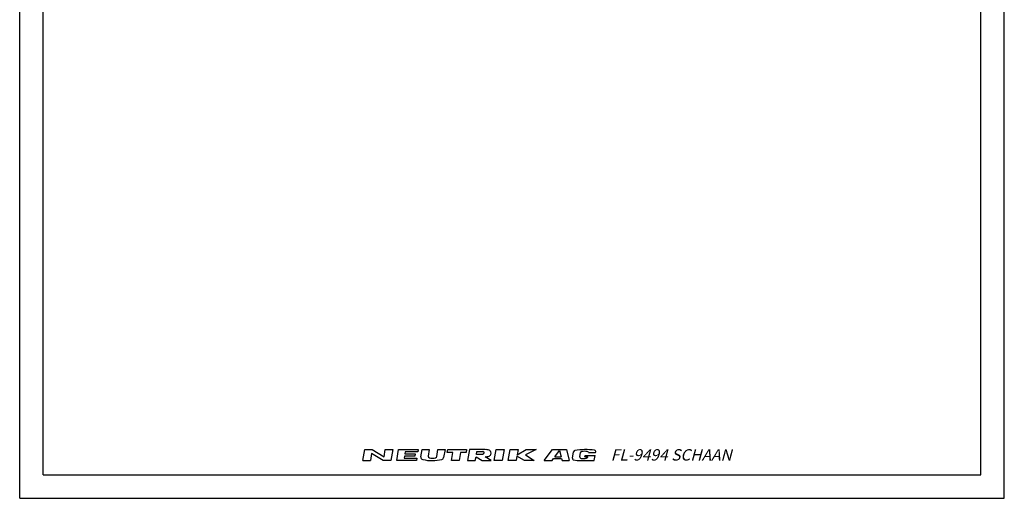
# Model space of a CAD drawing. Units: millimetres. Extents: x 0 to 210, y 0 to 297.
# Drawn here: x 0 to 210, y 0 to 102 of the extents above; entities that cross this region are included whole.
import ezdxf

# ---------------------------------------------------------------- set-up
doc = ezdxf.new("R2010")
doc.units = ezdxf.units.MM
doc.header["$LTSCALE"] = 19.36
doc.layers.get('0').update_dxf_attribs({"linetype": 'CONTINUOUS'})
doc.styles.get("Standard").update_dxf_attribs({"font": 'txt', "width": 0.7})

# ---------------------------------------------------------------- blocks, each defined once
blk = doc.blocks.new('NEUTRIK_LOGO_BL0', base_point=(98.02, 9.21))
at = {"color": 2, "linetype": 'CONTINUOUS'}
for p, q in [((73.2, 8.03), (73.61, 10.38)), ((73.61, 10.38), (75.2, 10.38)), ((75.05, 9.54), (74.79, 8.03)), ((77.55, 8.03), (75.05, 9.54)), ((75.2, 10.38), (77.7, 8.87)), ((77.7, 8.87), (77.97, 10.38)), ((77.97, 10.38), (79.56, 10.38)), ((79.56, 10.38), (79.15, 8.03)), ((80.4, 8.03), (80.82, 10.38)), ((80.82, 10.38), (85.01, 10.38)), ((82.08, 8.96), (82, 8.54)), ((82, 8.54), (84.69, 8.54)), ((84.26, 8.96), (82.08, 8.96)), ((82.24, 9.88), (82.17, 9.46)), ((82.17, 9.46), (84.34, 9.46)), ((84.92, 9.88), (82.24, 9.88)), ((84.34, 9.46), (84.26, 8.96)), ((84.69, 8.54), (84.6, 8.03)), ((85.01, 10.38), (84.92, 9.88)), ((85.58, 8.85), (85.85, 10.38)), ((85.85, 10.38), (87.36, 10.38)), ((87.36, 10.38), (87.11, 8.99)), ((88.94, 8.91), (89.2, 10.38)), ((89.2, 10.38), (90.71, 10.38)), ((90.71, 10.38), (90.41, 8.7)), ((91.19, 9.79), (91.3, 10.38)), ((92.37, 9.79), (91.19, 9.79)), ((91.3, 10.38), (95.32, 10.38)), ((92.06, 8.03), (92.37, 9.79)), ((94.04, 9.79), (93.73, 8.03)), ((95.22, 9.79), (94.04, 9.79)), ((95.32, 10.38), (95.22, 9.79)), ((95.91, 10.38), (95.49, 8.03)), ((99.01, 10.38), (95.91, 10.38)), ((97.17, 8.03), (97.32, 8.87)), ((97.32, 8.87), (98.6, 8.03)), ((97.41, 9.37), (97.51, 9.96)), ((98.47, 9.37), (97.41, 9.37)), ((97.51, 9.96), (98.77, 9.96)), ((100.53, 8.03), (99.25, 8.87)), ((101.2, 8.03), (101.61, 10.38)), ((101.61, 10.38), (103.29, 10.38)), ((103.29, 10.38), (102.87, 8.03)), ((104.21, 8.03), (104.63, 10.38)), ((104.63, 10.38), (106.3, 10.38)), ((106.05, 8.96), (105.89, 8.03)), ((107.65, 8.03), (106.05, 8.96)), ((106.3, 10.38), (106.11, 9.29)), ((106.11, 9.29), (108.05, 10.38)), ((110.16, 10.38), (107.86, 9.29)), ((107.86, 9.29), (109.75, 8.03)), ((108.05, 10.38), (110.16, 10.38)), ((111.89, 8.03), (113.65, 10.38)), ((113.53, 8.03), (113.88, 8.5)), ((113.65, 10.38), (116.61, 10.38)), ((113.88, 8.5), (115.56, 8.5)), ((114.15, 8.87), (115.14, 10.18)), ((114.15, 8.87), (115.47, 8.87)), ((115.14, 10.18), (115.47, 8.87)), ((115.56, 8.5), (115.68, 8.03)), ((116.61, 10.38), (117.2, 8.03)), ((117.89, 8.53), (118.14, 9.94)), ((119.46, 8.85), (119.62, 9.74)), ((120.56, 8.88), (120.59, 9.1)), ((120.56, 8.88), (121.16, 8.88)), ((120.59, 9.1), (122.72, 9.1)), ((121.14, 8.77), (121.16, 8.88)), ((121.29, 9.74), (122.83, 9.74)), ((122.53, 8.03), (122.72, 9.1)), ((122.83, 9.74), (122.85, 9.89)), ((73.2, 8.03), (74.79, 8.03)), ((79.15, 8.03), (77.55, 8.03)), ((84.6, 8.03), (80.4, 8.03)), ((93.73, 8.03), (92.06, 8.03)), ((95.49, 8.03), (97.17, 8.03)), ((98.6, 8.03), (100.53, 8.03)), ((102.87, 8.03), (101.2, 8.03)), ((105.89, 8.03), (104.21, 8.03)), ((109.75, 8.03), (107.65, 8.03)), ((111.89, 8.03), (113.53, 8.03)), ((115.68, 8.03), (117.2, 8.03)), ((121.01, 8.03), (121.02, 8.06)), ((121.01, 8.03), (122.53, 8.03))]:
    blk.add_line(p, q, dxfattribs=at)
for centre, radius, start, end in [((86.07, 8.76), 0.503, 170, 256.2209), ((87.44, 8.93), 0.335, 170, 257.3877), ((87.95, 11.22), 2.68, 257.3877, 286.2627), ((88.61, 8.97), 0.335, 286.2628, 350), ((89.92, 8.79), 0.503, 284.4613, 350), ((98.47, 10.15), 0.778, 270.1988, 285.1919), ((98.47, 10.15), 0.777, 285, 298.8638), ((98.72, 9.44), 0.523, 74.2118, 85.3455), ((98.59, 9.93), 0.523, 298.8638, 315.7883), ((98.77, 9.61), 0.342, 49.806, 74.2116), ((98.72, 9.8), 0.342, 315.7884, 340.194), ((98.88, 9.75), 0.171, 340.194, 49.8059), ((99.18, -1.8), 12.18, 88.0677, 90.7734), ((97.85, 126.73), 117.86, 270.6818, 270.836), ((99.55, 10.19), 1.32, 270.814, 287.332), ((99.55, 9.06), 1.32, 72.668, 88.2637), ((99.63, 9.34), 1.03, 53.0047, 72.668), ((99.63, 9.91), 1.03, 287.332, 306.9953), ((99.77, 9.51), 0.804, 28.8009, 53.0047), ((99.77, 9.74), 0.804, 306.9953, 331.1991), ((99.97, 9.63), 0.572, 331.1991, 28.8008), ((118.19, 8.48), 0.303, 170, 261.4614), ((118.44, 9.89), 0.303, 99.8028, 169.9998), ((120.66, -2.98), 13.36, 81.6599, 99.8028), ((119.76, 8.8), 0.303, 170.0001, 261.5305), ((119.92, 9.68), 0.303, 99.7819, 170), ((120.23, 11.94), 3.47, 261.5305, 281.1931), ((120.46, 6.56), 3.47, 80.2083, 99.7818), ((120.84, 8.83), 0.303, 281.1931, 350), ((121, 9.68), 0.303, 11.4934, 80.2083), ((122.56, 9.94), 0.303, 350, 81.6599), ((87.95, 16.42), 8.38, 256.2209, 284.4613), ((120.13, 21.39), 13.36, 261.4615, 273.8118)]:
    blk.add_arc(centre, radius, start, end, dxfattribs=at)

msp = doc.modelspace()

# ---------------------------------------------------------------- linework, layer by layer
at = {"color": 7, "linetype": 'CONTINUOUS'}
for p, q in [((0, 0), (0, 297)), ((210, 0), (210, 297)), ((5, 5), (5, 292)), ((205, 5), (205, 292)), ((5, 5), (205, 5)), ((0, 0), (210, 0))]:
    msp.add_line(p, q, dxfattribs=at)

# ---------------------------------------------------------------- block references
at = {"color": 2, "linetype": 'CONTINUOUS'}
msp.add_blockref('NEUTRIK_LOGO_BL0', (98.0246, 9.2067), dxfattribs=at)

# ---------------------------------------------------------------- texts
at = {"color": 4, "linetype": 'CONTINUOUS', "insert": (126.0467, 10.4742), "char_height": 2.43, "width": 26.498571, "attachment_point": 1, "line_spacing_factor": 0.9}
msp.add_mtext('\\Q15.0;FL-9494 SCHAAN', dxfattribs=at)

doc.saveas('drawing.dxf')
